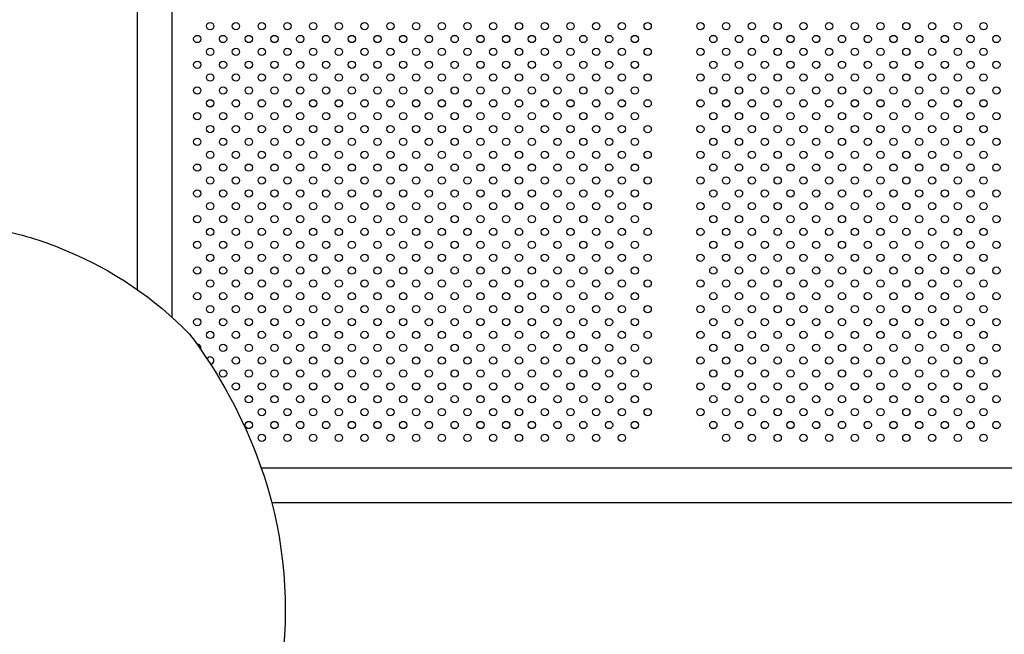
# Model space of a CAD drawing. Units: millimetres. Extents: x 16460.3 to 16473.3, y 5999.1 to 6011.
# Drawn here: x 16466.1 to 16467.1, y 6005.6 to 6006.3 of the extents above; entities that cross this region are included whole.
import ezdxf

# ---------------------------------------------------------------- set-up
doc = ezdxf.new("R2010")
doc.units = ezdxf.units.MM

msp = doc.modelspace()

# ---------------------------------------------------------------- linework, layer by layer
for p, q in [((16466.1934, 6005.9947), (16466.1934, 6006.8139)), ((16466.2315, 6005.9642), (16466.2315, 6006.8207)), ((16466.3294, 6005.7989), (16467.2464, 6005.7989)), ((16466.341, 6005.7608), (16467.2532, 6005.7608))]:
    msp.add_line(p, q)
msp.add_lwpolyline([(16465.8096, 6006.0757, -0.000446), (16465.8555, 6006.0786, -0.006751), (16465.9164, 6006.0775, -0.027356), (16465.9779, 6006.0718, -0.035319), (16466.0442, 6006.0598, -0.052506), (16466.1155, 6006.0374, -0.103021), (16466.2506, 6005.9458, -0.075599), (16466.3281, 6005.8025, -0.116539), (16466.3526, 6005.5872, -0.114383), (16466.2905, 6005.4151, -0.104445), (16466.1589, 6005.2827, -0.037715), (16466.0285, 6005.2106, -0.093382), (16465.8861, 6005.1903, -0.058948), (16465.7275, 6005.233, -0.09122), (16465.6031, 6005.3116, -0.099874), (16465.4966, 6005.4587, -0.114752), (16465.4955, 6005.5931, -0.057486), (16465.5356, 6005.7623, -0.066997), (16465.6526, 6006.0007, -0.095057), (16465.7343, 6006.0592, -0.053679), (16465.8096, 6006.0757, 1.994736)], format="xyb")
for centre in [(16466.2734, 6006.2843), (16466.3017, 6006.2843), (16466.33, 6006.2843), (16466.3582, 6006.2843), (16466.3865, 6006.2843), (16466.4148, 6006.2843), (16466.4431, 6006.2843), (16466.4714, 6006.2843), (16466.4997, 6006.2843), (16466.5279, 6006.2843), (16466.5562, 6006.2843), (16466.5845, 6006.2843), (16466.6128, 6006.2843), (16466.6411, 6006.2843), (16466.6694, 6006.2843), (16466.6977, 6006.2843), (16466.7259, 6006.2843), (16466.7542, 6006.2843), (16466.8122, 6006.2843), (16466.8405, 6006.2843), (16466.8688, 6006.2843), (16466.8971, 6006.2843), (16466.9254, 6006.2843), (16466.9536, 6006.2843), (16466.9819, 6006.2843), (16467.0102, 6006.2843), (16467.0385, 6006.2843), (16467.0668, 6006.2843), (16467.0951, 6006.2843), (16467.1234, 6006.2843), (16466.2592, 6006.2702), (16466.2875, 6006.2702), (16466.3158, 6006.2702), (16466.3441, 6006.2702), (16466.3724, 6006.2702), (16466.4007, 6006.2702), (16466.429, 6006.2702), (16466.4572, 6006.2702), (16466.4855, 6006.2702), (16466.5138, 6006.2702), (16466.5421, 6006.2702), (16466.5704, 6006.2702), (16466.5987, 6006.2702), (16466.6269, 6006.2702), (16466.6552, 6006.2702), (16466.6835, 6006.2702), (16466.7118, 6006.2702), (16466.7401, 6006.2702), (16466.8264, 6006.2702), (16466.8546, 6006.2702), (16466.8829, 6006.2702), (16466.9112, 6006.2702), (16466.9395, 6006.2702), (16466.9678, 6006.2702), (16466.9961, 6006.2702), (16467.0244, 6006.2702), (16467.0526, 6006.2702), (16467.0809, 6006.2702), (16467.1092, 6006.2702), (16467.1375, 6006.2702), (16466.2734, 6006.2561), (16466.3017, 6006.2561), (16466.33, 6006.2561), (16466.3582, 6006.2561), (16466.3865, 6006.2561), (16466.4148, 6006.2561), (16466.4431, 6006.2561), (16466.4714, 6006.2561), (16466.4997, 6006.2561), (16466.5279, 6006.2561), (16466.5562, 6006.2561), (16466.5845, 6006.2561), (16466.6128, 6006.2561), (16466.6411, 6006.2561), (16466.6694, 6006.2561), (16466.6977, 6006.2561), (16466.7259, 6006.2561), (16466.7542, 6006.2561), (16466.8122, 6006.2561), (16466.8405, 6006.2561), (16466.8688, 6006.2561), (16466.8971, 6006.2561), (16466.9254, 6006.2561), (16466.9536, 6006.2561), (16466.9819, 6006.2561), (16467.0102, 6006.2561), (16467.0385, 6006.2561), (16467.0668, 6006.2561), (16467.0951, 6006.2561), (16467.1234, 6006.2561), (16466.2592, 6006.2419), (16466.2875, 6006.2419), (16466.3158, 6006.2419), (16466.3441, 6006.2419), (16466.3724, 6006.2419), (16466.4007, 6006.2419), (16466.429, 6006.2419), (16466.4572, 6006.2419), (16466.4855, 6006.2419), (16466.5138, 6006.2419), (16466.5421, 6006.2419), (16466.5704, 6006.2419), (16466.5987, 6006.2419), (16466.6269, 6006.2419), (16466.6552, 6006.2419), (16466.6835, 6006.2419), (16466.7118, 6006.2419), (16466.7401, 6006.2419), (16466.8264, 6006.2419), (16466.8546, 6006.2419), (16466.8829, 6006.2419), (16466.9112, 6006.2419), (16466.9395, 6006.2419), (16466.9678, 6006.2419), (16466.9961, 6006.2419), (16467.0244, 6006.2419), (16467.0526, 6006.2419), (16467.0809, 6006.2419), (16467.1092, 6006.2419), (16467.1375, 6006.2419), (16466.2734, 6006.2278), (16466.3017, 6006.2278), (16466.33, 6006.2278), (16466.3582, 6006.2278), (16466.3865, 6006.2278), (16466.4148, 6006.2278), (16466.4431, 6006.2278), (16466.4714, 6006.2278), (16466.4997, 6006.2278), (16466.5279, 6006.2278), (16466.5562, 6006.2278), (16466.5845, 6006.2278), (16466.6128, 6006.2278), (16466.6411, 6006.2278), (16466.6694, 6006.2278), (16466.6977, 6006.2278), (16466.7259, 6006.2278), (16466.7542, 6006.2278), (16466.8122, 6006.2278), (16466.8405, 6006.2278), (16466.8688, 6006.2278), (16466.8971, 6006.2278), (16466.9254, 6006.2278), (16466.9536, 6006.2278), (16466.9819, 6006.2278), (16467.0102, 6006.2278), (16467.0385, 6006.2278), (16467.0668, 6006.2278), (16467.0951, 6006.2278), (16467.1234, 6006.2278), (16466.2592, 6006.2136), (16466.2875, 6006.2136), (16466.3158, 6006.2136), (16466.3441, 6006.2136), (16466.3724, 6006.2136), (16466.4007, 6006.2136), (16466.429, 6006.2136), (16466.4572, 6006.2136), (16466.4855, 6006.2136), (16466.5138, 6006.2136), (16466.5421, 6006.2136), (16466.5704, 6006.2136), (16466.5987, 6006.2136), (16466.6269, 6006.2136), (16466.6552, 6006.2136), (16466.6835, 6006.2136), (16466.7118, 6006.2136), (16466.7401, 6006.2136), (16466.8264, 6006.2136), (16466.8546, 6006.2136), (16466.8829, 6006.2136), (16466.9112, 6006.2136), (16466.9395, 6006.2136), (16466.9678, 6006.2136), (16466.9961, 6006.2136), (16467.0244, 6006.2136), (16467.0526, 6006.2136), (16467.0809, 6006.2136), (16467.1092, 6006.2136), (16467.1375, 6006.2136), (16466.2734, 6006.1995), (16466.3017, 6006.1995), (16466.33, 6006.1995), (16466.3582, 6006.1995), (16466.3865, 6006.1995), (16466.4148, 6006.1995), (16466.4431, 6006.1995), (16466.4714, 6006.1995), (16466.4997, 6006.1995), (16466.5279, 6006.1995), (16466.5562, 6006.1995), (16466.5845, 6006.1995), (16466.6128, 6006.1995), (16466.6411, 6006.1995), (16466.6694, 6006.1995), (16466.6977, 6006.1995), (16466.7259, 6006.1995), (16466.7542, 6006.1995), (16466.8122, 6006.1995), (16466.8405, 6006.1995), (16466.8688, 6006.1995), (16466.8971, 6006.1995), (16466.9254, 6006.1995), (16466.9536, 6006.1995), (16466.9819, 6006.1995), (16467.0102, 6006.1995), (16467.0385, 6006.1995), (16467.0668, 6006.1995), (16467.0951, 6006.1995), (16467.1234, 6006.1995), (16466.2592, 6006.1854), (16466.2875, 6006.1854), (16466.3158, 6006.1854), (16466.3441, 6006.1854), (16466.3724, 6006.1854), (16466.4007, 6006.1854), (16466.429, 6006.1854), (16466.4572, 6006.1854), (16466.4855, 6006.1854), (16466.5138, 6006.1854), (16466.5421, 6006.1854), (16466.5704, 6006.1854), (16466.5987, 6006.1854), (16466.6269, 6006.1854), (16466.6552, 6006.1854), (16466.6835, 6006.1854), (16466.7118, 6006.1854), (16466.7401, 6006.1854), (16466.8264, 6006.1854), (16466.8546, 6006.1854), (16466.8829, 6006.1854), (16466.9112, 6006.1854), (16466.9395, 6006.1854), (16466.9678, 6006.1854), (16466.9961, 6006.1854), (16467.0244, 6006.1854), (16467.0526, 6006.1854), (16467.0809, 6006.1854), (16467.1092, 6006.1854), (16467.1375, 6006.1854), (16466.2734, 6006.1712), (16466.3017, 6006.1712), (16466.33, 6006.1712), (16466.3582, 6006.1712), (16466.3865, 6006.1712), (16466.4148, 6006.1712), (16466.4431, 6006.1712), (16466.4714, 6006.1712), (16466.4997, 6006.1712), (16466.5279, 6006.1712), (16466.5562, 6006.1712), (16466.5845, 6006.1712), (16466.6128, 6006.1712), (16466.6411, 6006.1712), (16466.6694, 6006.1712), (16466.6977, 6006.1712), (16466.7259, 6006.1712), (16466.7542, 6006.1712), (16466.8122, 6006.1712), (16466.8405, 6006.1712), (16466.8688, 6006.1712), (16466.8971, 6006.1712), (16466.9254, 6006.1712), (16466.9536, 6006.1712), (16466.9819, 6006.1712), (16467.0102, 6006.1712), (16467.0385, 6006.1712), (16467.0668, 6006.1712), (16467.0951, 6006.1712), (16467.1234, 6006.1712), (16466.2592, 6006.1571), (16466.2875, 6006.1571), (16466.3158, 6006.1571), (16466.3441, 6006.1571), (16466.3724, 6006.1571), (16466.4007, 6006.1571), (16466.429, 6006.1571), (16466.4572, 6006.1571), (16466.4855, 6006.1571), (16466.5138, 6006.1571), (16466.5421, 6006.1571), (16466.5704, 6006.1571), (16466.5987, 6006.1571), (16466.6269, 6006.1571), (16466.6552, 6006.1571), (16466.6835, 6006.1571), (16466.7118, 6006.1571), (16466.7401, 6006.1571), (16466.8264, 6006.1571), (16466.8546, 6006.1571), (16466.8829, 6006.1571), (16466.9112, 6006.1571), (16466.9395, 6006.1571), (16466.9678, 6006.1571), (16466.9961, 6006.1571), (16467.0244, 6006.1571), (16467.0526, 6006.1571), (16467.0809, 6006.1571), (16467.1092, 6006.1571), (16467.1375, 6006.1571), (16466.2734, 6006.1429), (16466.3017, 6006.1429), (16466.33, 6006.1429), (16466.3582, 6006.1429), (16466.3865, 6006.1429), (16466.4148, 6006.1429), (16466.4431, 6006.1429), (16466.4714, 6006.1429), (16466.4997, 6006.1429), (16466.5279, 6006.1429), (16466.5562, 6006.1429), (16466.5845, 6006.1429), (16466.6128, 6006.1429), (16466.6411, 6006.1429), (16466.6694, 6006.1429), (16466.6977, 6006.1429), (16466.7259, 6006.1429), (16466.7542, 6006.1429), (16466.8122, 6006.1429), (16466.8405, 6006.1429), (16466.8688, 6006.1429), (16466.8971, 6006.1429), (16466.9254, 6006.1429), (16466.9536, 6006.1429), (16466.9819, 6006.1429), (16467.0102, 6006.1429), (16467.0385, 6006.1429), (16467.0668, 6006.1429), (16467.0951, 6006.1429), (16467.1234, 6006.1429), (16466.2592, 6006.1288), (16466.2875, 6006.1288), (16466.3158, 6006.1288), (16466.3441, 6006.1288), (16466.3724, 6006.1288), (16466.4007, 6006.1288), (16466.429, 6006.1288), (16466.4572, 6006.1288), (16466.4855, 6006.1288), (16466.5138, 6006.1288), (16466.5421, 6006.1288), (16466.5704, 6006.1288), (16466.5987, 6006.1288), (16466.6269, 6006.1288), (16466.6552, 6006.1288), (16466.6835, 6006.1288), (16466.7118, 6006.1288), (16466.7401, 6006.1288), (16466.8264, 6006.1288), (16466.8546, 6006.1288), (16466.8829, 6006.1288), (16466.9112, 6006.1288), (16466.9395, 6006.1288), (16466.9678, 6006.1288), (16466.9961, 6006.1288), (16467.0244, 6006.1288), (16467.0526, 6006.1288), (16467.0809, 6006.1288), (16467.1092, 6006.1288), (16467.1375, 6006.1288), (16466.2734, 6006.1146), (16466.3017, 6006.1146), (16466.33, 6006.1146), (16466.3582, 6006.1146), (16466.3865, 6006.1146), (16466.4148, 6006.1146), (16466.4431, 6006.1146), (16466.4714, 6006.1146), (16466.4997, 6006.1146), (16466.5279, 6006.1146), (16466.5562, 6006.1146), (16466.5845, 6006.1146), (16466.6128, 6006.1146), (16466.6411, 6006.1146), (16466.6694, 6006.1146), (16466.6977, 6006.1146), (16466.7259, 6006.1146), (16466.7542, 6006.1146), (16466.8122, 6006.1146), (16466.8405, 6006.1146), (16466.8688, 6006.1146), (16466.8971, 6006.1146), (16466.9254, 6006.1146), (16466.9536, 6006.1146), (16466.9819, 6006.1146), (16467.0102, 6006.1146), (16467.0385, 6006.1146), (16467.0668, 6006.1146), (16467.0951, 6006.1146), (16467.1234, 6006.1146), (16466.2592, 6006.1005), (16466.2875, 6006.1005), (16466.3158, 6006.1005), (16466.3441, 6006.1005), (16466.3724, 6006.1005), (16466.4007, 6006.1005), (16466.429, 6006.1005), (16466.4572, 6006.1005), (16466.4855, 6006.1005), (16466.5138, 6006.1005), (16466.5421, 6006.1005), (16466.5704, 6006.1005), (16466.5987, 6006.1005), (16466.6269, 6006.1005), (16466.6552, 6006.1005), (16466.6835, 6006.1005), (16466.7118, 6006.1005), (16466.7401, 6006.1005), (16466.8264, 6006.1005), (16466.8546, 6006.1005), (16466.8829, 6006.1005), (16466.9112, 6006.1005), (16466.9395, 6006.1005), (16466.9678, 6006.1005), (16466.9961, 6006.1005), (16467.0244, 6006.1005), (16467.0526, 6006.1005), (16467.0809, 6006.1005), (16467.1092, 6006.1005), (16467.1375, 6006.1005), (16466.2734, 6006.0864), (16466.3017, 6006.0864), (16466.33, 6006.0864), (16466.3582, 6006.0864), (16466.3865, 6006.0864), (16466.4148, 6006.0864), (16466.4431, 6006.0864), (16466.4714, 6006.0864), (16466.4997, 6006.0864), (16466.5279, 6006.0864), (16466.5562, 6006.0864), (16466.5845, 6006.0864), (16466.6128, 6006.0864), (16466.6411, 6006.0864), (16466.6694, 6006.0864), (16466.6977, 6006.0864), (16466.7259, 6006.0864), (16466.7542, 6006.0864), (16466.8122, 6006.0864), (16466.8405, 6006.0864), (16466.8688, 6006.0864), (16466.8971, 6006.0864), (16466.9254, 6006.0864), (16466.9536, 6006.0864), (16466.9819, 6006.0864), (16467.0102, 6006.0864), (16467.0385, 6006.0864), (16467.0668, 6006.0864), (16467.0951, 6006.0864), (16467.1234, 6006.0864), (16466.2592, 6006.0722), (16466.2875, 6006.0722), (16466.3158, 6006.0722), (16466.3441, 6006.0722), (16466.3724, 6006.0722), (16466.4007, 6006.0722), (16466.429, 6006.0722), (16466.4572, 6006.0722), (16466.4855, 6006.0722), (16466.5138, 6006.0722), (16466.5421, 6006.0722), (16466.5704, 6006.0722), (16466.5987, 6006.0722), (16466.6269, 6006.0722), (16466.6552, 6006.0722), (16466.6835, 6006.0722), (16466.7118, 6006.0722), (16466.7401, 6006.0722), (16466.8264, 6006.0722), (16466.8546, 6006.0722), (16466.8829, 6006.0722), (16466.9112, 6006.0722), (16466.9395, 6006.0722), (16466.9678, 6006.0722), (16466.9961, 6006.0722), (16467.0244, 6006.0722), (16467.0526, 6006.0722), (16467.0809, 6006.0722), (16467.1092, 6006.0722), (16467.1375, 6006.0722), (16466.2734, 6006.0581), (16466.3017, 6006.0581), (16466.33, 6006.0581), (16466.3582, 6006.0581), (16466.3865, 6006.0581), (16466.4148, 6006.0581), (16466.4431, 6006.0581), (16466.4714, 6006.0581), (16466.4997, 6006.0581), (16466.5279, 6006.0581), (16466.5562, 6006.0581), (16466.5845, 6006.0581), (16466.6128, 6006.0581), (16466.6411, 6006.0581), (16466.6694, 6006.0581), (16466.6977, 6006.0581), (16466.7259, 6006.0581), (16466.7542, 6006.0581), (16466.8122, 6006.0581), (16466.8405, 6006.0581), (16466.8688, 6006.0581), (16466.8971, 6006.0581), (16466.9254, 6006.0581), (16466.9536, 6006.0581), (16466.9819, 6006.0581), (16467.0102, 6006.0581), (16467.0385, 6006.0581), (16467.0668, 6006.0581), (16467.0951, 6006.0581), (16467.1234, 6006.0581), (16466.2592, 6006.0439), (16466.2875, 6006.0439), (16466.3158, 6006.0439), (16466.3441, 6006.0439), (16466.3724, 6006.0439), (16466.4007, 6006.0439), (16466.429, 6006.0439), (16466.4572, 6006.0439), (16466.4855, 6006.0439), (16466.5138, 6006.0439), (16466.5421, 6006.0439), (16466.5704, 6006.0439), (16466.5987, 6006.0439), (16466.6269, 6006.0439), (16466.6552, 6006.0439), (16466.6835, 6006.0439), (16466.7118, 6006.0439), (16466.7401, 6006.0439), (16466.8264, 6006.0439), (16466.8546, 6006.0439), (16466.8829, 6006.0439), (16466.9112, 6006.0439), (16466.9395, 6006.0439), (16466.9678, 6006.0439), (16466.9961, 6006.0439), (16467.0244, 6006.0439), (16467.0526, 6006.0439), (16467.0809, 6006.0439), (16467.1092, 6006.0439), (16467.1375, 6006.0439), (16466.2734, 6006.0298), (16466.3017, 6006.0298), (16466.33, 6006.0298), (16466.3582, 6006.0298), (16466.3865, 6006.0298), (16466.4148, 6006.0298), (16466.4431, 6006.0298), (16466.4714, 6006.0298), (16466.4997, 6006.0298), (16466.5279, 6006.0298), (16466.5562, 6006.0298), (16466.5845, 6006.0298), (16466.6128, 6006.0298), (16466.6411, 6006.0298), (16466.6694, 6006.0298), (16466.6977, 6006.0298), (16466.7259, 6006.0298), (16466.7542, 6006.0298), (16466.8122, 6006.0298), (16466.8405, 6006.0298), (16466.8688, 6006.0298), (16466.8971, 6006.0298), (16466.9254, 6006.0298), (16466.9536, 6006.0298), (16466.9819, 6006.0298), (16467.0102, 6006.0298), (16467.0385, 6006.0298), (16467.0668, 6006.0298), (16467.0951, 6006.0298), (16467.1234, 6006.0298), (16466.2592, 6006.0156), (16466.2875, 6006.0156), (16466.3158, 6006.0156), (16466.3441, 6006.0156), (16466.3724, 6006.0156), (16466.4007, 6006.0156), (16466.429, 6006.0156), (16466.4572, 6006.0156), (16466.4855, 6006.0156), (16466.5138, 6006.0156), (16466.5421, 6006.0156), (16466.5704, 6006.0156), (16466.5987, 6006.0156), (16466.6269, 6006.0156), (16466.6552, 6006.0156), (16466.6835, 6006.0156), (16466.7118, 6006.0156), (16466.7401, 6006.0156), (16466.8264, 6006.0156), (16466.8546, 6006.0156), (16466.8829, 6006.0156), (16466.9112, 6006.0156), (16466.9395, 6006.0156), (16466.9678, 6006.0156), (16466.9961, 6006.0156), (16467.0244, 6006.0156), (16467.0526, 6006.0156), (16467.0809, 6006.0156), (16467.1092, 6006.0156), (16467.1375, 6006.0156), (16466.2734, 6006.0015), (16466.3017, 6006.0015), (16466.33, 6006.0015), (16466.3582, 6006.0015), (16466.3865, 6006.0015), (16466.4148, 6006.0015), (16466.4431, 6006.0015), (16466.4714, 6006.0015), (16466.4997, 6006.0015), (16466.5279, 6006.0015), (16466.5562, 6006.0015), (16466.5845, 6006.0015), (16466.6128, 6006.0015), (16466.6411, 6006.0015), (16466.6694, 6006.0015), (16466.6977, 6006.0015), (16466.7259, 6006.0015), (16466.7542, 6006.0015), (16466.8122, 6006.0015), (16466.8405, 6006.0015), (16466.8688, 6006.0015), (16466.8971, 6006.0015), (16466.9254, 6006.0015), (16466.9536, 6006.0015), (16466.9819, 6006.0015), (16467.0102, 6006.0015), (16467.0385, 6006.0015), (16467.0668, 6006.0015), (16467.0951, 6006.0015), (16467.1234, 6006.0015), (16466.2592, 6005.9874), (16466.2875, 6005.9874), (16466.3158, 6005.9874), (16466.3441, 6005.9874), (16466.3724, 6005.9874), (16466.4007, 6005.9874), (16466.429, 6005.9874), (16466.4572, 6005.9874), (16466.4855, 6005.9874), (16466.5138, 6005.9874), (16466.5421, 6005.9874), (16466.5704, 6005.9874), (16466.5987, 6005.9874), (16466.6269, 6005.9874), (16466.6552, 6005.9874), (16466.6835, 6005.9874), (16466.7118, 6005.9874), (16466.7401, 6005.9874), (16466.8264, 6005.9874), (16466.8546, 6005.9874), (16466.8829, 6005.9874), (16466.9112, 6005.9874), (16466.9395, 6005.9874), (16466.9678, 6005.9874), (16466.9961, 6005.9874), (16467.0244, 6005.9874), (16467.0526, 6005.9874), (16467.0809, 6005.9874), (16467.1092, 6005.9874), (16467.1375, 6005.9874), (16466.2734, 6005.9732), (16466.3017, 6005.9732), (16466.33, 6005.9732), (16466.3582, 6005.9732), (16466.3865, 6005.9732), (16466.4148, 6005.9732), (16466.4431, 6005.9732), (16466.4714, 6005.9732), (16466.4997, 6005.9732), (16466.5279, 6005.9732), (16466.5562, 6005.9732), (16466.5845, 6005.9732), (16466.6128, 6005.9732), (16466.6411, 6005.9732), (16466.6694, 6005.9732), (16466.6977, 6005.9732), (16466.7259, 6005.9732), (16466.7542, 6005.9732), (16466.8122, 6005.9732), (16466.8405, 6005.9732), (16466.8688, 6005.9732), (16466.8971, 6005.9732), (16466.9254, 6005.9732), (16466.9536, 6005.9732), (16466.9819, 6005.9732), (16467.0102, 6005.9732), (16467.0385, 6005.9732), (16467.0668, 6005.9732), (16467.0951, 6005.9732), (16467.1234, 6005.9732), (16466.2592, 6005.9591), (16466.2875, 6005.9591), (16466.3158, 6005.9591), (16466.3441, 6005.9591), (16466.3724, 6005.9591), (16466.4007, 6005.9591), (16466.429, 6005.9591), (16466.4572, 6005.9591), (16466.4855, 6005.9591), (16466.5138, 6005.9591), (16466.5421, 6005.9591), (16466.5704, 6005.9591), (16466.5987, 6005.9591), (16466.6269, 6005.9591), (16466.6552, 6005.9591), (16466.6835, 6005.9591), (16466.7118, 6005.9591), (16466.7401, 6005.9591), (16466.8264, 6005.9591), (16466.8546, 6005.9591), (16466.8829, 6005.9591), (16466.9112, 6005.9591), (16466.9395, 6005.9591), (16466.9678, 6005.9591), (16466.9961, 6005.9591), (16467.0244, 6005.9591), (16467.0526, 6005.9591), (16467.0809, 6005.9591), (16467.1092, 6005.9591), (16467.1375, 6005.9591), (16466.2734, 6005.9449), (16466.3017, 6005.9449), (16466.33, 6005.9449), (16466.3582, 6005.9449), (16466.3865, 6005.9449), (16466.4148, 6005.9449), (16466.4431, 6005.9449), (16466.4714, 6005.9449), (16466.4997, 6005.9449), (16466.5279, 6005.9449), (16466.5562, 6005.9449), (16466.5845, 6005.9449), (16466.6128, 6005.9449), (16466.6411, 6005.9449), (16466.6694, 6005.9449), (16466.6977, 6005.9449), (16466.7259, 6005.9449), (16466.7542, 6005.9449), (16466.8122, 6005.9449), (16466.8405, 6005.9449), (16466.8688, 6005.9449), (16466.8971, 6005.9449), (16466.9254, 6005.9449), (16466.9536, 6005.9449), (16466.9819, 6005.9449), (16467.0102, 6005.9449), (16467.0385, 6005.9449), (16467.0668, 6005.9449), (16467.0951, 6005.9449), (16467.1234, 6005.9449), (16466.2875, 6005.9308), (16466.3158, 6005.9308), (16466.3441, 6005.9308), (16466.3724, 6005.9308), (16466.4007, 6005.9308), (16466.429, 6005.9308), (16466.4572, 6005.9308), (16466.4855, 6005.9308), (16466.5138, 6005.9308), (16466.5421, 6005.9308), (16466.5704, 6005.9308), (16466.5987, 6005.9308), (16466.6269, 6005.9308), (16466.6552, 6005.9308), (16466.6835, 6005.9308), (16466.7118, 6005.9308), (16466.7401, 6005.9308), (16466.8264, 6005.9308), (16466.8546, 6005.9308), (16466.8829, 6005.9308), (16466.9112, 6005.9308), (16466.9395, 6005.9308), (16466.9678, 6005.9308), (16466.9961, 6005.9308), (16467.0244, 6005.9308), (16467.0526, 6005.9308), (16467.0809, 6005.9308), (16467.1092, 6005.9308), (16467.1375, 6005.9308), (16466.3017, 6005.9167), (16466.33, 6005.9167), (16466.3582, 6005.9167), (16466.3865, 6005.9167), (16466.4148, 6005.9167), (16466.4431, 6005.9167), (16466.4714, 6005.9167), (16466.4997, 6005.9167), (16466.5279, 6005.9167), (16466.5562, 6005.9167), (16466.5845, 6005.9167), (16466.6128, 6005.9167), (16466.6411, 6005.9167), (16466.6694, 6005.9167), (16466.6977, 6005.9167), (16466.7259, 6005.9167), (16466.7542, 6005.9167), (16466.8122, 6005.9167), (16466.8405, 6005.9167), (16466.8688, 6005.9167), (16466.8971, 6005.9167), (16466.9254, 6005.9167), (16466.9536, 6005.9167), (16466.9819, 6005.9167), (16467.0102, 6005.9167), (16467.0385, 6005.9167), (16467.0668, 6005.9167), (16467.0951, 6005.9167), (16467.1234, 6005.9167), (16466.2875, 6005.9025), (16466.3158, 6005.9025), (16466.3441, 6005.9025), (16466.3724, 6005.9025), (16466.4007, 6005.9025), (16466.429, 6005.9025), (16466.4572, 6005.9025), (16466.4855, 6005.9025), (16466.5138, 6005.9025), (16466.5421, 6005.9025), (16466.5704, 6005.9025), (16466.5987, 6005.9025), (16466.6269, 6005.9025), (16466.6552, 6005.9025), (16466.6835, 6005.9025), (16466.7118, 6005.9025), (16466.7401, 6005.9025), (16466.8264, 6005.9025), (16466.8546, 6005.9025), (16466.8829, 6005.9025), (16466.9112, 6005.9025), (16466.9395, 6005.9025), (16466.9678, 6005.9025), (16466.9961, 6005.9025), (16467.0244, 6005.9025), (16467.0526, 6005.9025), (16467.0809, 6005.9025), (16467.1092, 6005.9025), (16467.1375, 6005.9025), (16466.3017, 6005.8884), (16466.33, 6005.8884), (16466.3582, 6005.8884), (16466.3865, 6005.8884), (16466.4148, 6005.8884), (16466.4431, 6005.8884), (16466.4714, 6005.8884), (16466.4997, 6005.8884), (16466.5279, 6005.8884), (16466.5562, 6005.8884), (16466.5845, 6005.8884), (16466.6128, 6005.8884), (16466.6411, 6005.8884), (16466.6694, 6005.8884), (16466.6977, 6005.8884), (16466.7259, 6005.8884), (16466.7542, 6005.8884), (16466.8122, 6005.8884), (16466.8405, 6005.8884), (16466.8688, 6005.8884), (16466.8971, 6005.8884), (16466.9254, 6005.8884), (16466.9536, 6005.8884), (16466.9819, 6005.8884), (16467.0102, 6005.8884), (16467.0385, 6005.8884), (16467.0668, 6005.8884), (16467.0951, 6005.8884), (16467.1234, 6005.8884), (16466.3158, 6005.8742), (16466.3441, 6005.8742), (16466.3724, 6005.8742), (16466.4007, 6005.8742), (16466.429, 6005.8742), (16466.4572, 6005.8742), (16466.4855, 6005.8742), (16466.5138, 6005.8742), (16466.5421, 6005.8742), (16466.5704, 6005.8742), (16466.5987, 6005.8742), (16466.6269, 6005.8742), (16466.6552, 6005.8742), (16466.6835, 6005.8742), (16466.7118, 6005.8742), (16466.7401, 6005.8742), (16466.8264, 6005.8742), (16466.8546, 6005.8742), (16466.8829, 6005.8742), (16466.9112, 6005.8742), (16466.9395, 6005.8742), (16466.9678, 6005.8742), (16466.9961, 6005.8742), (16467.0244, 6005.8742), (16467.0526, 6005.8742), (16467.0809, 6005.8742), (16467.1092, 6005.8742), (16467.1375, 6005.8742), (16466.33, 6005.8601), (16466.3582, 6005.8601), (16466.3865, 6005.8601), (16466.4148, 6005.8601), (16466.4431, 6005.8601), (16466.4714, 6005.8601), (16466.4997, 6005.8601), (16466.5279, 6005.8601), (16466.5562, 6005.8601), (16466.5845, 6005.8601), (16466.6128, 6005.8601), (16466.6411, 6005.8601), (16466.6694, 6005.8601), (16466.6977, 6005.8601), (16466.7259, 6005.8601), (16466.7542, 6005.8601), (16466.8122, 6005.8601), (16466.8405, 6005.8601), (16466.8688, 6005.8601), (16466.8971, 6005.8601), (16466.9254, 6005.8601), (16466.9536, 6005.8601), (16466.9819, 6005.8601), (16467.0102, 6005.8601), (16467.0385, 6005.8601), (16467.0668, 6005.8601), (16467.0951, 6005.8601), (16467.1234, 6005.8601), (16466.3158, 6005.8459), (16466.3441, 6005.8459), (16466.3724, 6005.8459), (16466.4007, 6005.8459), (16466.429, 6005.8459), (16466.4572, 6005.8459), (16466.4855, 6005.8459), (16466.5138, 6005.8459), (16466.5421, 6005.8459), (16466.5704, 6005.8459), (16466.5987, 6005.8459), (16466.6269, 6005.8459), (16466.6552, 6005.8459), (16466.6835, 6005.8459), (16466.7118, 6005.8459), (16466.7401, 6005.8459), (16466.8264, 6005.8459), (16466.8546, 6005.8459), (16466.8829, 6005.8459), (16466.9112, 6005.8459), (16466.9395, 6005.8459), (16466.9678, 6005.8459), (16466.9961, 6005.8459), (16467.0244, 6005.8459), (16467.0526, 6005.8459), (16467.0809, 6005.8459), (16467.1092, 6005.8459), (16467.1375, 6005.8459), (16466.33, 6005.8318), (16466.3582, 6005.8318), (16466.3865, 6005.8318), (16466.4148, 6005.8318), (16466.4431, 6005.8318), (16466.4714, 6005.8318), (16466.4997, 6005.8318), (16466.5279, 6005.8318), (16466.5562, 6005.8318), (16466.5845, 6005.8318), (16466.6128, 6005.8318), (16466.6411, 6005.8318), (16466.6694, 6005.8318), (16466.6977, 6005.8318), (16466.7259, 6005.8318), (16466.8405, 6005.8318), (16466.8688, 6005.8318), (16466.8971, 6005.8318), (16466.9254, 6005.8318), (16466.9536, 6005.8318), (16466.9819, 6005.8318), (16467.0102, 6005.8318), (16467.0385, 6005.8318), (16467.0668, 6005.8318), (16467.0951, 6005.8318), (16467.1234, 6005.8318)]:
    msp.add_circle(centre, 0.004)
for centre, start, end in [((16466.2592, 6005.9308), 332.3154, 98.1977), ((16466.2734, 6005.9167), 274.458, 151.8999)]:
    msp.add_arc(centre, 0.004, start, end)

doc.saveas('drawing.dxf')
